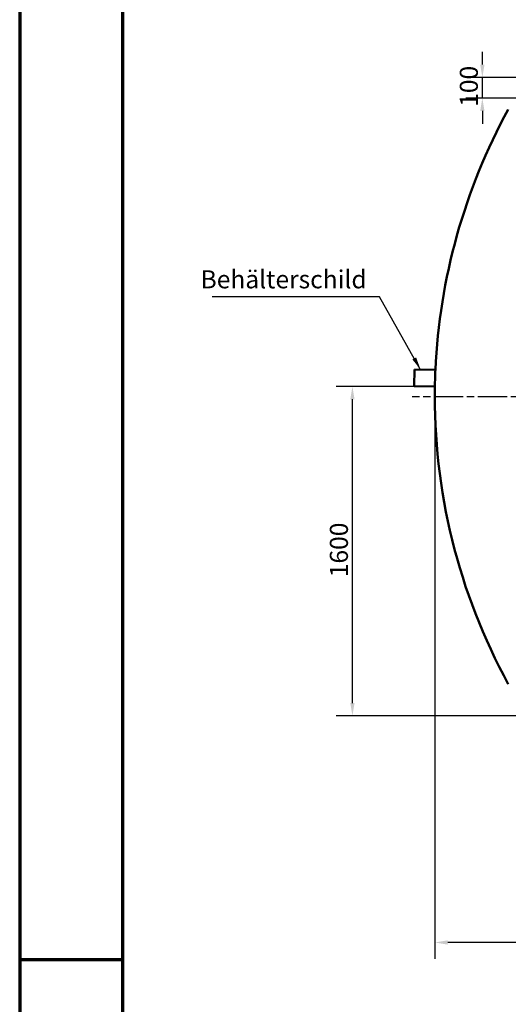
# Model space of a CAD drawing. Units: millimetres. Extents: x 0 to 21025, y 0 to 22275.
# Drawn here: x 0 to 2369, y 7207 to 11988 of the extents above; entities that cross this region are included whole.
import ezdxf

# ---------------------------------------------------------------- set-up
doc = ezdxf.new("R2010")
doc.units = ezdxf.units.MM
doc.header["$LTSCALE"] = 25
doc.linetypes.add('CHAIN', pattern=[0.3543, 0.2362, -0.0295, 0.0591, -0.0295])
doc.layers.get('0').update_dxf_attribs({"lineweight": 25})
for name, color, linetype, lineweight in [('Bemaßung (ISO)', 7, 'Continuous', 25), ('Mittellinie (ISO)', 7, 'Continuous', 25), ('Rahmen (ISO)', 7, 'Continuous', 70), ('Sichtbar (ISO)', 7, 'Continuous', 50), ('Symbol (ISO)', 7, 'Continuous', 25)]:
    doc.layers.add(name, color=color, linetype=linetype, lineweight=lineweight)
doc.styles.add('Notiztext (DIN)', font='arial.ttf')
doc.dimstyles.new('Standard (DIN)', dxfattribs={"dimscale": 25, "dimtxt": 3.5, "dimasz": 2.5, "dimexe": 3.175, "dimexo": 0.8, "dimgap": 0.8, "dimtad": 1, "dimdec": 0, "dimrnd": 1e-08, "dimzin": 0, "dimtxsty": 'Notiztext (DIN)', "dimcen": 0.09, "dimdle": 10, "dimclrd": 256, "dimclre": 256, "dimclrt": 256, "dimadec": 0, "dimazin": 0, "dimtfac": 1, "dimtmove": 0, "dimatfit": 3, "dimfxl": 0, "dimtolj": 1, "dimtzin": 0, "dimlwd": -1, "dimlwe": -1, "dimarcsym": 0})
doc.dimstyles.new('Standard - Methode 2a (DIN)$7', dxfattribs={"dimscale": 25, "dimtxt": 3.5, "dimasz": 2.5, "dimexe": 3.175, "dimexo": 0.8, "dimgap": 0.8, "dimtad": 1, "dimtih": 1, "dimtoh": 1, "dimrnd": 1e-08, "dimtxsty": 'Notiztext (DIN)', "dimcen": 0.09, "dimdle": 10, "dimclrd": 256, "dimclre": 256, "dimclrt": 256, "dimazin": 2, "dimtfac": 1, "dimtmove": 0, "dimatfit": 3, "dimfxl": 0, "dimtolj": 1, "dimlwd": -1, "dimlwe": -1, "dimarcsym": 0})

# ---------------------------------------------------------------- blocks, each defined once
blk = doc.blocks.new('Ränder Dehoust Standardrahmen')
at = {"layer": 'Rahmen (ISO)'}
for p, q in [((0, 594), (0, 0)), ((20, 5), (20, 589)), ((0, 297), (20, 297))]:
    blk.add_line(p, q, dxfattribs=at)
blk = doc.blocks.new('*D71')
at = {"layer": 'Bemaßung (ISO)', "transparency": 16777216}
for p, q in [((1993.4, 10207.6), (1534, 10207.6)), ((1613.4, 8670.1), (1613.4, 10145.1)), ((2586, 8607.6), (1534, 8607.6))]:
    blk.add_line(p, q, dxfattribs=at)
for points in [[(1603, 10145.1), (1623.8, 10145.1), (1613.4, 10207.6)], [(1603, 8670.1), (1623.8, 8670.1), (1613.4, 8607.6)]]:
    blk.add_solid(points, dxfattribs=at)
at = {"layer": 'Defpoints', "color": 0, "transparency": 16777216}
for p in [(1613.4, 10207.6), (2013.4, 10207.6), (2606, 8607.6)]:
    blk.add_point(p, dxfattribs=at)
at = {"layer": 'Bemaßung (ISO)', "transparency": 16777216, "insert": (1504.1, 9281.2), "char_height": 87.5, "attachment_point": 1, "rotation": 90, "style": 'Notiztext (DIN)'}
blk.add_mtext('\\A1;1600', dxfattribs=at)
blk = doc.blocks.new('*D73')
at = {"layer": 'Bemaßung (ISO)', "transparency": 16777216}
for p, q in [((2013, 10137.6), (2013, 7428.2)), ((14794, 10137.6), (14794, 7428.2)), ((14731.5, 7507.6), (2075.5, 7507.6))]:
    blk.add_line(p, q, dxfattribs=at)
for points in [[(2075.5, 7518), (2075.5, 7497.2), (2013, 7507.6)], [(14731.5, 7518), (14731.5, 7497.2), (14794, 7507.6)]]:
    blk.add_solid(points, dxfattribs=at)
at = {"layer": 'Defpoints', "color": 0, "transparency": 16777216}
for p in [(2013, 10157.6), (14794, 10157.6), (2013, 7507.6)]:
    blk.add_point(p, dxfattribs=at)
at = {"layer": 'Bemaßung (ISO)', "transparency": 16777216, "insert": (8183.8, 7616.9), "char_height": 87.5, "attachment_point": 1, "style": 'Notiztext (DIN)'}
blk.add_mtext('\\A1; ~12750', dxfattribs=at)
blk = doc.blocks.new('*D74')
at = {"layer": 'Bemaßung (ISO)', "transparency": 16777216}
for p, q in [((2243.5, 11770.1), (2243.5, 11832.6)), ((2713.5, 11707.6), (2164.1, 11707.6)), ((2243.5, 11607.6), (2243.5, 11707.6)), ((2473.5, 11607.6), (2164.1, 11607.6)), ((2243.5, 11545.1), (2243.5, 11482.6))]:
    blk.add_line(p, q, dxfattribs=at)
for points in [[(2233.1, 11770.1), (2253.9, 11770.1), (2243.5, 11707.6)], [(2233.1, 11545.1), (2253.9, 11545.1), (2243.5, 11607.6)]]:
    blk.add_solid(points, dxfattribs=at)
at = {"layer": 'Defpoints', "color": 0, "transparency": 16777216}
for p in [(2243.5, 11707.6), (2733.5, 11707.6), (2493.5, 11607.6)]:
    blk.add_point(p, dxfattribs=at)
at = {"layer": 'Bemaßung (ISO)', "transparency": 16777216, "insert": (2134.2, 11565.2), "char_height": 87.5, "attachment_point": 1, "rotation": 90, "style": 'Notiztext (DIN)'}
blk.add_mtext('\\A1;100', dxfattribs=at)

msp = doc.modelspace()

# ---------------------------------------------------------------- linework, layer by layer
at = {"layer": 'Mittellinie (ISO)', "linetype": 'CHAIN', "ltscale": 23.990969}
msp.add_line((14900.7, 10157.6), (1903.2, 10157.6), dxfattribs=at)
at = {"layer": 'Sichtbar (ISO)'}
for p, q in [((1913.4, 10209.3), (1914.8, 10289.3)), ((1914.8, 10289.3), (2015.9, 10287.6)), ((2013.4, 10207.6), (1913.4, 10209.3))]:
    msp.add_line(p, q, dxfattribs=at)
for start, end in [(151.3441, 177.4393), (177.4393, 179.0151), (179.0151, 208.6559)]:
    msp.add_arc((4922, 10157.6), 2909, start, end, dxfattribs=at)

# ---------------------------------------------------------------- block references
at = {"xscale": 25, "yscale": 25, "zscale": 25}
msp.add_blockref('Ränder Dehoust Standardrahmen', (0, 0), dxfattribs=at)

# ---------------------------------------------------------------- texts
at = {"layer": 'Symbol (ISO)', "insert": (1682.5, 10656.4), "char_height": 87.5, "width": 767.692, "attachment_point": 9, "style": 'Notiztext (DIN)'}
msp.add_mtext('{Behälterschild}', dxfattribs=at)

# ---------------------------------------------------------------- dimensions: what is measured, and where the dimension line sits
at = {"layer": 'Bemaßung (ISO)'}
for base, p1, p2, angle, override, picture, middle in [((2243.5, 11707.6), (2493.5, 11607.6), (2733.5, 11707.6), 270, {"dimdec": 0, "dimtp": 0, "dimtm": 0, "dimtdec": 2, "dimtofl": 1, "dimatfit": 1}, '*D74', (2243.5, 11657.6)), ((1613.4, 10207.6), (2606, 8607.6), (2013.4, 10207.6), 90, {"dimdec": 0, "dimtp": 0, "dimtm": 0, "dimtdec": 2, "dimtofl": 0, "dimatfit": 1}, '*D71', (1613.4, 9407.6))]:
    dim = msp.add_linear_dim(base=base, p1=p1, p2=p2, angle=angle, dimstyle='Standard (DIN)', override=override, dxfattribs=at)
    dim.commit()
    dim.dimension.update_dxf_attribs({"geometry": picture, "text_midpoint": middle, "dimtype": 160})
dim = msp.add_linear_dim(base=(2013, 7507.6), p1=(14794, 10157.6), p2=(2013, 10157.6), angle=180, text=' ~12750', dimstyle='Standard (DIN)', override={"dimdec": 0, "dimtp": 0, "dimtm": 0, "dimtdec": 2, "dimtofl": 0, "dimatfit": 1}, dxfattribs=at)
dim.commit()
dim.dimension.update_dxf_attribs({"geometry": '*D73', "text_midpoint": (8403.5, 7507.6), "dimtype": 160})

# ---------------------------------------------------------------- leaders
at = {"layer": 'Symbol (ISO)', "annotation_type": 0, "has_hookline": 1, "hookline_direction": 1, "text_width": 750}
msp.add_leader([(1944.1, 10288.8), (1745, 10641.8), (1682.5, 10641.8)], dimstyle='Standard - Methode 2a (DIN)$7', override={"dimgap": 0, "dimtad": 1}, dxfattribs=at)

doc.saveas('drawing.dxf')
